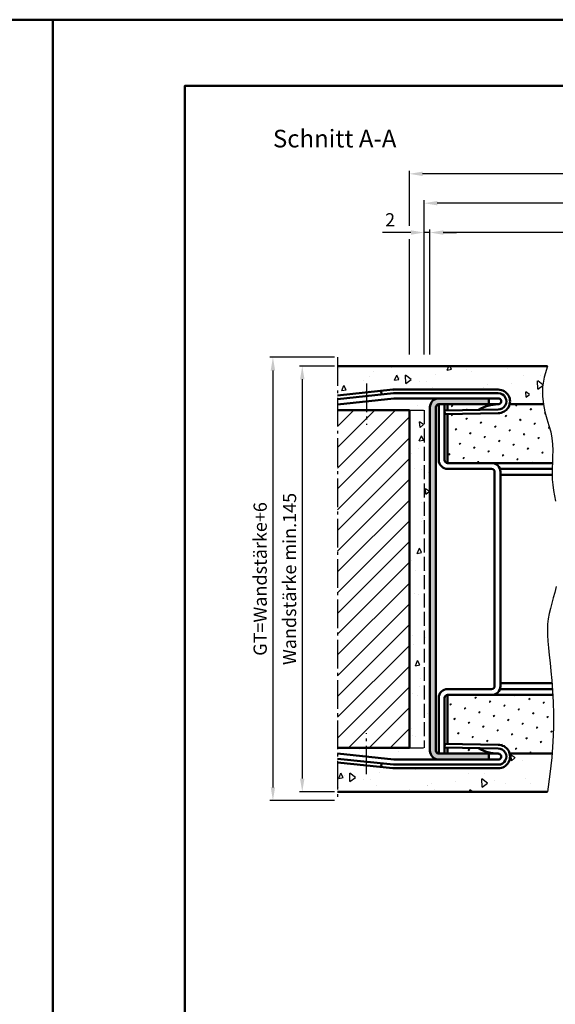
# Model space of a CAD drawing. Units: millimetres. Extents: x 0 to 1890, y -62 to 1336.
# Drawn here: x 934 to 1116, y 1001 to 1336 of the extents above; entities that cross this region are included whole.
import ezdxf

# ---------------------------------------------------------------- set-up
doc = ezdxf.new("R2010")
doc.units = ezdxf.units.MM
doc.linetypes.add('AM_DIN_F_W050', pattern=[6.25, 4.75, -1.5])
doc.linetypes.add('AM_DIN_G_W050', pattern=[13.75, 9.75, -1.5, 1, -1.5])
for name, color, linetype, lineweight in [('AM_0', 7, 'Continuous', 50), ('AM_3', 6, 'AM_DIN_F_W050', 25), ('AM_4', 3, 'Continuous', 25), ('AM_5', 3, 'Continuous', 25), ('AM_7', 4, 'AM_DIN_G_W050', 25), ('AM_8', 1, 'Continuous', 25), ('AM_BOR', 7, 'Continuous', 50)]:
    doc.layers.add(name, color=color, linetype=linetype, lineweight=lineweight)
doc.layers.add('AM_12', color=7, linetype='Continuous', lineweight=50, plot=False)
doc.styles.get("Standard").update_dxf_attribs({"font": 'isocp.shx'})
doc.dimstyles.new('AM_DIN$0', dxfattribs={"dimtxt": 4.5, "dimasz": 4.5, "dimexe": 1, "dimexo": 1, "dimgap": 1.5, "dimtad": 1, "dimdec": 1, "dimdsep": 46, "dimtxsty": 'Standard', "dimcen": 0, "dimclrd": 256, "dimclre": 256, "dimclrt": 2, "dimadec": 0, "dimazin": 2, "dimtp": 0.1, "dimtm": 0.1, "dimtfac": 0.71, "dimtdec": 1, "dimtmove": 0, "dimatfit": 3, "dimfxl": 0, "dimlwd": -1, "dimlwe": -1, "dimarcsym": 0})

# ---------------------------------------------------------------- blocks, each defined once
blk = doc.blocks.new('DIN_A3_BOS')
at = {"layer": 'AM_12'}
blk.add_lwpolyline([(0, 0), (420, 0), (420, 297), (0, 297)], close=True, dxfattribs=at)
at = {"layer": 'AM_BOR'}
blk.add_lwpolyline([(20, 10), (410, 10), (410, 287), (20, 287)], close=True, dxfattribs=at)
blk = doc.blocks.new('*D112')
at = {"layer": 'AM_5', "linetype": 'ByBlock'}
for p, q in [((1073.5, 1222.5), (1073.5, 1265)), ((1432, 1222.5), (1432, 1265)), ((1427.5, 1264), (1078, 1264))]:
    blk.add_line(p, q, dxfattribs=at)
at = {"layer": 'AM_5'}
for points in [[(1078, 1264.75), (1078, 1263.25), (1073.5, 1264)], [(1427.5, 1264.75), (1427.5, 1263.25), (1432, 1264)]]:
    blk.add_solid(points, dxfattribs=at)
at = {"layer": 'Defpoints', "color": 0}
for p in [(1073.5, 1264), (1073.5, 1221.5), (1432, 1221.5)]:
    blk.add_point(p, dxfattribs=at)
at = {"layer": 'AM_5', "color": 2, "insert": (1252.75, 1267.75), "char_height": 4.5, "attachment_point": 5}
blk.add_mtext('AMB', dxfattribs=at)
blk = doc.blocks.new('*D137')
at = {"layer": 'AM_5', "linetype": 'ByBlock'}
for p, q in [((1071.5, 1222.5), (1071.5, 1265)), ((1073.5, 1222.5), (1073.5, 1265)), ((1067, 1264), (1057.32, 1264)), ((1073.5, 1264), (1071.5, 1264)), ((1078, 1264), (1082.5, 1264))]:
    blk.add_line(p, q, dxfattribs=at)
at = {"layer": 'AM_5'}
for points in [[(1067, 1264.75), (1067, 1263.25), (1071.5, 1264)], [(1078, 1264.75), (1078, 1263.25), (1073.5, 1264)]]:
    blk.add_solid(points, dxfattribs=at)
at = {"layer": 'Defpoints', "color": 0}
for p in [(1071.5, 1264), (1071.5, 1221.5), (1073.5, 1221.5)]:
    blk.add_point(p, dxfattribs=at)
at = {"layer": 'AM_5', "color": 2, "insert": (1059.91, 1267.75), "char_height": 4.5, "attachment_point": 5}
blk.add_mtext('2', dxfattribs=at)
blk = doc.blocks.new('*D113')
at = {"layer": 'AM_5', "linetype": 'ByBlock'}
for p, q in [((1071.5, 1222.5), (1071.5, 1275)), ((1435.5, 1222.5), (1435.5, 1275)), ((1431, 1274), (1076, 1274))]:
    blk.add_line(p, q, dxfattribs=at)
at = {"layer": 'AM_5'}
for points in [[(1076, 1274.75), (1076, 1273.25), (1071.5, 1274)], [(1431, 1274.75), (1431, 1273.25), (1435.5, 1274)]]:
    blk.add_solid(points, dxfattribs=at)
at = {"layer": 'Defpoints', "color": 0}
for p in [(1071.5, 1274), (1071.5, 1221.5), (1435.5, 1221.5)]:
    blk.add_point(p, dxfattribs=at)
at = {"layer": 'AM_5', "color": 2, "insert": (1253.5, 1277.75), "char_height": 4.5, "attachment_point": 5}
blk.add_mtext('RRB', dxfattribs=at)
blk = doc.blocks.new('*D138')
at = {"layer": 'AM_5', "linetype": 'ByBlock'}
for p, q in [((1066.5, 1266.25), (1066.5, 1285)), ((1440.5, 1266.25), (1440.5, 1285)), ((1436, 1284), (1071, 1284)), ((1066.5, 1222.5), (1066.5, 1261.75)), ((1440.5, 1222.5), (1440.5, 1261.75))]:
    blk.add_line(p, q, dxfattribs=at)
at = {"layer": 'AM_5'}
for points in [[(1071, 1284.75), (1071, 1283.25), (1066.5, 1284)], [(1436, 1284.75), (1436, 1283.25), (1440.5, 1284)]]:
    blk.add_solid(points, dxfattribs=at)
at = {"layer": 'Defpoints', "color": 0}
for p in [(1066.5, 1284), (1066.5, 1221.5), (1440.5, 1221.5)]:
    blk.add_point(p, dxfattribs=at)
at = {"layer": 'AM_5', "color": 2, "insert": (1253.5, 1287.75), "char_height": 4.5, "attachment_point": 5}
blk.add_mtext('RNB', dxfattribs=at)
blk = doc.blocks.new('*D114')
at = {"layer": 'AM_5', "linetype": 'ByBlock'}
for p, q in [((1041, 1218.5), (1029, 1218.5)), ((1030, 1214), (1030, 1078)), ((1041, 1073.5), (1029, 1073.5))]:
    blk.add_line(p, q, dxfattribs=at)
at = {"layer": 'AM_5'}
for points in [[(1029.25, 1214), (1030.75, 1214), (1030, 1218.5)], [(1029.25, 1078), (1030.75, 1078), (1030, 1073.5)]]:
    blk.add_solid(points, dxfattribs=at)
at = {"layer": 'Defpoints', "color": 0}
for p in [(1042, 1218.5), (1030, 1073.5), (1042, 1073.5)]:
    blk.add_point(p, dxfattribs=at)
at = {"layer": 'AM_5', "color": 2, "insert": (1026.25, 1146), "char_height": 4.5, "attachment_point": 5, "rotation": 90}
blk.add_mtext('Wandstärke min.145', dxfattribs=at)
blk = doc.blocks.new('*D115')
at = {"layer": 'AM_5', "linetype": 'ByBlock'}
for p, q in [((1041, 1221.5), (1019, 1221.5)), ((1020, 1217), (1020, 1075)), ((1041, 1070.5), (1019, 1070.5))]:
    blk.add_line(p, q, dxfattribs=at)
at = {"layer": 'AM_5'}
for points in [[(1019.25, 1217), (1020.75, 1217), (1020, 1221.5)], [(1019.25, 1075), (1020.75, 1075), (1020, 1070.5)]]:
    blk.add_solid(points, dxfattribs=at)
at = {"layer": 'Defpoints', "color": 0}
for p in [(1042, 1221.5), (1020, 1070.5), (1042, 1070.5)]:
    blk.add_point(p, dxfattribs=at)
at = {"layer": 'AM_5', "color": 2, "insert": (1016.24, 1146), "char_height": 4.5, "attachment_point": 5, "rotation": 90}
blk.add_mtext('GT=Wandstärke+6', dxfattribs=at)

msp = doc.modelspace()

# ---------------------------------------------------------------- hatches: boundary and pattern name
at = {"layer": 'AM_8'}
h = msp.add_hatch(dxfattribs=at)
h.set_pattern_fill('AR-CONC', color=256, scale=0.1, angle=45, style=0)
h.set_pattern_definition([(95, (835.903, 516.568), (14.00947, 11.75534), [1.905, -20.955]), (40, (835.903, 516.568), (-16.0018, 11.0177), [1.524, -16.764]), (145.451, (837.07, 517.548), (-1.9922, 22.77302), [1.619, -17.809]), (91.1842, (832.31, 520.16), (22.141, 16.19534), [2.8575, -31.4325]), (141.6356, (834.156, 521.51), (-0.7086, 34.2826), [2.4285, -26.7135]), (36.184, (832.31, 520.16), (-0.7086, 34.2826), [2.286, -25.146]), (66, (835.005, 521.058), (17.95206, 3.48953), [1.905, -20.955]), (11, (835.005, 521.058), (-8.654, 17.3941), [1.524, -16.764]), (116.4514, (836.5, 521.349), (9.298, 20.88365), [1.619, -17.809]), (82.5, (835.9026, 516.568), (-5.760547, 6.19734), [0, -16.5608, 0, -17.018, 0, -16.8275]), (52.5, (835.903, 516.568), (-2.35897, 11.8087), [0, -9.7028, 0, -16.1798, 0, -6.4135]), (12.5, (831.8974, 512.563), (9.992786, 9.18262), [0, -6.35, 0, -19.812, 0, -26.289]), (2.5, (830.101, 510.767), (8.67639, 12.27224), [0, -8.255, 0, -13.1572, 0, -18.669])])
edge = h.paths.add_edge_path()
edge.add_line((1042, 1218.5), (1042, 1208.49))
edge.add_line((1042, 1208.49), (1060.88, 1210.48))
edge.add_arc((1061.3, 1206.5), 4, 90, 96, ccw=False)
edge.add_line((1061.3, 1210.5), (1096.77, 1210.5))
edge.add_arc((1096.77, 1206.5), 4, -14.4775, 90, ccw=False)
edge.add_line((1100.64, 1205.5), (1112.12, 1205.5))
edge.add_line((1112.12, 1205.5), (1111.82, 1208.21))
edge.add_line((1111.82, 1208.21), (1111.87, 1211.28))
edge.add_line((1111.87, 1211.28), (1112.39, 1214.69))
edge.add_line((1112.39, 1214.69), (1113.5, 1218.5))
edge.add_line((1113.5, 1218.5), (1042, 1218.5))
h = msp.add_hatch(dxfattribs=at)
h.set_pattern_fill('AR-CONC', color=256, scale=0.1, angle=45, style=0)
h.set_pattern_definition([(95, (799.753, 506.317), (14.00947, 11.75534), [1.905, -20.955]), (40, (799.753, 506.317), (-16.0018, 11.0177), [1.524, -16.764]), (145.451, (800.92, 507.297), (-1.9922, 22.77302), [1.619, -17.809]), (91.1842, (796.16, 509.91), (22.141, 16.19534), [2.8575, -31.4325]), (141.6356, (798.006, 511.26), (-0.7086, 34.2826), [2.4285, -26.7135]), (36.184, (796.16, 509.91), (-0.7086, 34.2826), [2.286, -25.146]), (66, (798.855, 510.807), (17.95206, 3.48953), [1.905, -20.955]), (11, (798.855, 510.807), (-8.654, 17.3941), [1.524, -16.764]), (116.4514, (800.35, 511.098), (9.298, 20.88365), [1.619, -17.809]), (82.5, (799.753, 506.317), (-5.760547, 6.19734), [0, -16.5608, 0, -17.018, 0, -16.8275]), (52.5, (799.753, 506.317), (-2.35897, 11.8087), [0, -9.7028, 0, -16.1798, 0, -6.4135]), (12.5, (795.748, 502.312), (9.992786, 9.18262), [0, -6.35, 0, -19.812, 0, -26.289]), (2.5, (793.952, 500.516), (8.67639, 12.27224), [0, -8.255, 0, -13.1572, 0, -18.669])])
edge = h.paths.add_edge_path()
edge.add_line((1031, 1088.5), (1031, 1087.68))
edge.add_line((1031, 1087.68), (1061.2, 1084.51))
edge.add_arc((1061.3, 1085.5), 1, 264, 270)
edge.add_line((1061.3, 1084.5), (1076.5, 1084.5))
edge.add_arc((1076.5, 1087.5), 3, 180, 270, ccw=False)
edge.add_line((1073.5, 1087.5), (1073.5, 1204.5))
edge.add_arc((1076.5, 1204.5), 3, 90, 180, ccw=False)
edge.add_line((1076.5, 1207.5), (1061.3, 1207.5))
edge.add_arc((1061.3, 1206.5), 1, 90, 96)
edge.add_line((1061.2, 1207.49), (1031, 1204.32))
edge.add_line((1031, 1204.32), (1031, 1203.5))
edge.add_line((1031, 1203.5), (1066.5, 1203.5))
edge.add_line((1066.5, 1203.5), (1066.5, 1088.5))
edge.add_line((1066.5, 1088.5), (1031, 1088.5))
h = msp.add_hatch(color=256, dxfattribs=at)
edge = h.paths.add_edge_path()
edge.add_line((1076.5, 1205.5), (1093.5, 1205.5))
edge.add_line((1093.5, 1205.5), (1093.5, 1207.5))
edge.add_line((1093.5, 1207.5), (1076.5, 1207.5))
edge.add_arc((1076.5, 1204.5), 3, 90, 180)
edge.add_line((1073.5, 1204.5), (1073.5, 1087.5))
edge.add_arc((1076.5, 1087.5), 3, 180, 270)
edge.add_line((1076.5, 1084.5), (1093.5, 1084.5))
edge.add_line((1093.5, 1084.5), (1093.5, 1086.5))
edge.add_line((1093.5, 1086.5), (1076.5, 1086.5))
edge.add_arc((1076.5, 1087.5), 1, 180, 270, ccw=False)
edge.add_line((1075.5, 1087.5), (1075.5, 1204.5))
edge.add_arc((1076.5, 1204.5), 1, 90, 180, ccw=False)
h = msp.add_hatch(dxfattribs=at)
h.set_pattern_fill('SWAMP', color=256, scale=0.2, angle=45, style=0)
h.set_pattern_definition([(45, (773.1284, 514.3207), (-1.3148, 4.906903), [0.635, -4.445]), (135, (773.353, 514.5452), (-4.906903, 1.314801), [0.3175, -8.481318]), (135, (773.409, 514.6013), (-4.906903, 1.314801), [0.254, -8.544818]), (135, (773.2968, 514.489), (-4.906903, 1.314801), [0.254, -8.544818]), (105, (773.465, 514.6575), (-4.906903, 1.3148), [0.2032, -4.8768]), (165, (773.2406, 514.433), (-3.592102, -3.592102), [0.2032, -4.8768])])
edge = h.paths.add_edge_path()
edge.add_line((1113.35, 1200.51), (1112.67, 1202.88))
edge.add_line((1112.67, 1202.88), (1112.13, 1205.43))
edge.add_line((1112.13, 1205.43), (1112.12, 1205.5))
edge.add_line((1112.12, 1205.5), (1100.64, 1205.5))
edge.add_arc((1096.77, 1206.5), 4, 269.0003, 345.5225, ccw=False)
edge.add_line((1096.7, 1202.5), (1079.5, 1202.2))
edge.add_line((1079.5, 1202.2), (1079.5, 1185.5))
edge.add_line((1079.5, 1185.5), (1115.21, 1185.5))
edge.add_line((1115.21, 1185.5), (1115.22, 1185.73))
edge.add_line((1115.22, 1185.73), (1115.28, 1187.75))
edge.add_line((1115.28, 1187.75), (1115.29, 1189.8))
edge.add_line((1115.29, 1189.8), (1115.21, 1191.88))
edge.add_line((1115.21, 1191.88), (1115, 1193.98))
edge.add_line((1115, 1193.98), (1114.61, 1196.12))
edge.add_line((1114.61, 1196.12), (1114.03, 1198.28))
edge.add_line((1114.03, 1198.28), (1113.35, 1200.51))
h = msp.add_hatch(dxfattribs=at)
h.set_pattern_fill('SWAMP', color=256, scale=0.2, angle=45, style=0)
h.set_pattern_definition([(45, (773.1284, 517.393), (-1.3148, 4.906903), [0.635, -4.445]), (135, (773.353, 517.6174), (-4.906903, 1.314801), [0.3175, -8.481318]), (135, (773.409, 517.6735), (-4.906903, 1.314801), [0.254, -8.544818]), (135, (773.2968, 517.5612), (-4.906903, 1.314801), [0.254, -8.544818]), (105, (773.465, 517.7296), (-4.906903, 1.3148), [0.2032, -4.8768]), (165, (773.2406, 517.505), (-3.592102, -3.592102), [0.2032, -4.8768])])
edge = h.paths.add_edge_path()
edge.add_line((1079.5, 1203.45), (1090.03, 1203.63))
edge.add_arc((1096.88, 1192), 13.5, 91.0613, 120.5019, ccw=False)
edge.add_line((1096.63, 1205.5), (1079.5, 1205.5))
edge.add_line((1079.5, 1205.5), (1079.5, 1203.45))
h = msp.add_hatch(dxfattribs=at)
h.set_pattern_fill('_U', color=256, scale=5, angle=45, style=0, pattern_type=0)
h.set_pattern_definition([(45, (931.188, 514.3207), (-3.535534, 3.535534), [])])
h.paths.add_polyline_path([(1042, 1203.5), (1042, 1088.5), (1066.5, 1088.5), (1066.5, 1203.5)])
h = msp.add_hatch(dxfattribs=at)
h.set_pattern_fill('SWAMP', color=256, scale=0.2, angle=45, style=0)
h.set_pattern_definition([(45, (772.6287, 415.6936), (-1.3148, 4.906903), [0.635, -4.445]), (135, (772.8532, 415.918), (-4.906903, 1.314801), [0.3175, -8.481318]), (135, (772.9093, 415.9742), (-4.906903, 1.314801), [0.254, -8.544818]), (135, (772.797, 415.862), (-4.906903, 1.314801), [0.254, -8.544818]), (105, (772.9654, 416.0303), (-4.906903, 1.3148), [0.2032, -4.8768]), (165, (772.741, 415.806), (-3.592102, -3.592102), [0.2032, -4.8768])])
edge = h.paths.add_edge_path()
edge.add_line((1079.5, 1089.8), (1096.7, 1089.5))
edge.add_arc((1096.77, 1085.5), 4, 14.4775, 90.9997, ccw=False)
edge.add_line((1100.64, 1086.5), (1115.05, 1086.5))
edge.add_line((1115.05, 1086.5), (1115.34, 1090.49))
edge.add_line((1115.34, 1090.49), (1115.52, 1095.38))
edge.add_line((1115.52, 1095.38), (1115.55, 1099.9))
edge.add_line((1115.55, 1099.9), (1115.45, 1104.06))
edge.add_line((1115.45, 1104.06), (1115.32, 1106.5))
edge.add_line((1115.32, 1106.5), (1079.5, 1106.5))
edge.add_line((1079.5, 1106.5), (1079.5, 1089.8))
h = msp.add_hatch(dxfattribs=at)
h.set_pattern_fill('SWAMP', color=256, scale=0.2, angle=45, style=0)
h.set_pattern_definition([(45, (766.38, 412.6513), (-1.3148, 4.906903), [0.635, -4.445]), (135, (766.6044, 412.8759), (-4.906903, 1.314801), [0.3175, -8.481318]), (135, (766.6605, 412.932), (-4.906903, 1.314801), [0.254, -8.544818]), (135, (766.5483, 412.8197), (-4.906903, 1.314801), [0.254, -8.544818]), (105, (766.7167, 412.988), (-4.906903, 1.3148), [0.2032, -4.8768]), (165, (766.492, 412.7636), (-3.592102, -3.592102), [0.2032, -4.8768])])
edge = h.paths.add_edge_path()
edge.add_line((1079.5, 1086.5), (1096.63, 1086.5))
edge.add_arc((1096.88, 1100), 13.5, 239.4981, 268.9387, ccw=False)
edge.add_line((1090.03, 1088.37), (1079.5, 1088.55))
edge.add_line((1079.5, 1088.55), (1079.5, 1086.5))
h = msp.add_hatch(dxfattribs=at)
h.set_pattern_fill('AR-CONC', color=256, scale=0.1, angle=45, style=0)
h.set_pattern_definition([(95, (816.913, 380.987), (14.00947, 11.75534), [1.905, -20.955]), (40, (816.913, 380.987), (-16.0018, 11.0177), [1.524, -16.764]), (145.451, (818.081, 381.966), (-1.9922, 22.77302), [1.619, -17.809]), (91.1842, (813.321, 384.58), (22.141, 16.19534), [2.8575, -31.4325]), (141.6356, (815.166, 385.929), (-0.7086, 34.2826), [2.4285, -26.7135]), (36.184, (813.32, 384.58), (-0.7086, 34.2826), [2.286, -25.146]), (66, (816.015, 385.477), (17.95206, 3.48953), [1.905, -20.955]), (11, (816.015, 385.477), (-8.654, 17.3941), [1.524, -16.764]), (116.4514, (817.511, 385.768), (9.298, 20.88365), [1.619, -17.809]), (82.5, (816.9134, 380.987), (-5.760547, 6.19734), [0, -16.5608, 0, -17.018, 0, -16.8275]), (52.5, (816.913, 380.987), (-2.35897, 11.8087), [0, -9.7028, 0, -16.1798, 0, -6.4135]), (12.5, (812.908, 376.9816), (9.992786, 9.18262), [0, -6.35, 0, -19.812, 0, -26.289]), (2.5, (811.112, 375.186), (8.67639, 12.27224), [0, -8.255, 0, -13.1572, 0, -18.669])])
edge = h.paths.add_edge_path()
edge.add_line((1042, 1083.51), (1042, 1073.5))
edge.add_line((1042, 1073.5), (1113.5, 1073.5))
edge.add_line((1113.5, 1073.5), (1114.36, 1079.56))
edge.add_line((1114.36, 1079.56), (1114.96, 1085.22))
edge.add_line((1114.96, 1085.22), (1115.05, 1086.5))
edge.add_line((1115.05, 1086.5), (1100.64, 1086.5))
edge.add_arc((1096.77, 1085.5), 4, -90, 14.4775, ccw=False)
edge.add_line((1096.77, 1081.5), (1061.3, 1081.5))
edge.add_arc((1061.3, 1085.5), 4, 264, 270, ccw=False)
edge.add_line((1060.88, 1081.52), (1042, 1083.51))

# ---------------------------------------------------------------- linework, layer by layer
at = {"layer": 'AM_0'}
for p, q in [((1113.5, 1218.5), (1042, 1218.5)), ((1060.88, 1210.48), (1042, 1208.49)), ((1061.04, 1209.24), (1042, 1207.24)), ((1061.2, 1207.49), (1042, 1205.48)), ((1057.02, 1208.82), (1056.89, 1210.06)), ((1061.27, 1209.25), (1096.77, 1209.25)), ((1061.3, 1210.5), (1096.77, 1210.5)), ((1061.3, 1207.5), (1096.77, 1207.5)), ((1093.5, 1205.5), (1093.5, 1207.5)), ((1073.5, 1087.5), (1073.5, 1204.5)), ((1075.5, 1087.5), (1075.5, 1204.5)), ((1096.77, 1205.5), (1076.5, 1205.5)), ((1076.5, 1205.5), (1076.5, 1186.5)), ((1078.5, 1205.5), (1078.5, 1186.5)), ((1079.5, 1203.45), (1079.5, 1205.5)), ((1112.12, 1205.5), (1100.64, 1205.5)), ((1066.5, 1203.5), (1042, 1203.5)), ((1066.5, 1203.5), (1066.5, 1088.5)), ((1096.7, 1203.75), (1078.5, 1203.43)), ((1078.52, 1202.18), (1078.5, 1203.43)), ((1096.7, 1202.5), (1078.52, 1202.18)), ((1079.5, 1185.5), (1079.5, 1202.2)), ((1115.21, 1185.5), (1079.5, 1185.5)), ((1094.5, 1183.5), (1079.5, 1183.5)), ((1095.5, 1182.5), (1095.5, 1109.5)), ((1115.15, 1183.5), (1097.33, 1183.5)), ((1097.5, 1182.5), (1097.5, 1109.5)), ((1115.13, 1181.5), (1097.5, 1181.5)), ((1115.06, 1110.5), (1097.5, 1110.5)), ((1094.5, 1108.5), (1079.5, 1108.5)), ((1115.21, 1108.5), (1097.33, 1108.5)), ((1076.5, 1086.5), (1076.5, 1105.5)), ((1078.5, 1086.5), (1078.5, 1105.5)), ((1115.32, 1106.5), (1079.5, 1106.5)), ((1079.5, 1106.5), (1079.5, 1089.8)), ((1066.5, 1088.5), (1042, 1088.5)), ((1078.52, 1089.82), (1078.5, 1088.57)), ((1096.7, 1088.25), (1078.5, 1088.57)), ((1096.7, 1089.5), (1078.52, 1089.82)), ((1079.5, 1088.55), (1079.5, 1086.5)), ((1061.2, 1084.51), (1042, 1086.52)), ((1061.04, 1082.76), (1042, 1084.76)), ((1060.88, 1081.52), (1042, 1083.51)), ((1061.3, 1084.5), (1096.77, 1084.5)), ((1096.77, 1086.5), (1076.5, 1086.5)), ((1093.5, 1086.5), (1093.5, 1084.5)), ((1115.05, 1086.5), (1100.64, 1086.5)), ((1057.02, 1083.18), (1056.89, 1081.94)), ((1061.27, 1082.75), (1096.77, 1082.75)), ((1061.3, 1081.5), (1096.77, 1081.5)), ((1113.5, 1073.5), (1042, 1073.5))]:
    msp.add_line(p, q, dxfattribs=at)
for centre, radius, start, end in [((1061.3, 1206.5), 4, 90, 96), ((1061.27, 1207), 2.25, 90, 96), ((1061.3, 1206.5), 1, 90, 96), ((1076.5, 1204.5), 3, 90, 180), ((1096.77, 1206.5), 4, 269.0003, 90), ((1096.77, 1206.5), 2.75, 268.5882, 90), ((1096.77, 1206.5), 1, 267, 90), ((1076.5, 1204.5), 1, 90, 180), ((1096.88, 1192), 13.5, 90.6781, 120.5019), ((1079.5, 1186.5), 3, 180, 270), ((1079.5, 1186.5), 1, 180, 270), ((1094.5, 1182.5), 3, 0, 90), ((1094.5, 1182.5), 1, 0, 90), ((1079.5, 1105.5), 3, 90, 180), ((1094.5, 1109.5), 3, 270, 0), ((1094.5, 1109.5), 1, 270, 0), ((1079.5, 1105.5), 1, 90, 180), ((1076.5, 1087.5), 3, 180, 270), ((1076.5, 1087.5), 1, 180, 270), ((1096.88, 1100), 13.5, 239.4981, 269.3219), ((1096.77, 1085.5), 4, 270, 90.9997), ((1096.77, 1085.5), 2.75, 270, 91.4118), ((1061.3, 1085.5), 1, 264, 270), ((1096.77, 1085.5), 1, 270, 93), ((1061.3, 1085.5), 4, 264, 270), ((1061.27, 1085), 2.25, 264, 270)]:
    msp.add_arc(centre, radius, start, end, dxfattribs=at)
at = {"layer": 'AM_3'}
for p, q in [((1066.5, 1203.5), (1071.5, 1203.5)), ((1071.5, 1203.5), (1071.5, 1088.5)), ((1066.5, 1088.5), (1071.5, 1088.5))]:
    msp.add_line(p, q, dxfattribs=at)
at = {"layer": 'AM_4'}
for points in [[(1113.5, 1218.5), (1112.39, 1214.69), (1111.87, 1211.28), (1111.82, 1208.21), (1112.13, 1205.43), (1112.67, 1202.88), (1113.35, 1200.51), (1114.03, 1198.28), (1114.61, 1196.12), (1115, 1193.98), (1115.21, 1191.88), (1115.29, 1189.8), (1115.28, 1187.75), (1115.22, 1185.73), (1115.16, 1183.74), (1115.12, 1181.8), (1115.17, 1179.89), (1115.33, 1178.03), (1115.58, 1176.18), (1115.9, 1174.34), (1116.26, 1172.47)], [(1116.45, 1143.39), (1115.97, 1141.42), (1115.47, 1139.54), (1114.97, 1137.73), (1114.5, 1135.96), (1114.1, 1134.21), (1113.77, 1132.44), (1113.56, 1130.65), (1113.48, 1128.79), (1113.52, 1126.83), (1113.65, 1124.76), (1113.85, 1122.53), (1114.11, 1120.1), (1114.4, 1117.46), (1114.7, 1114.57), (1114.99, 1111.39), (1115.25, 1107.89), (1115.45, 1104.06), (1115.55, 1099.9), (1115.52, 1095.38), (1115.34, 1090.49), (1114.96, 1085.22), (1114.36, 1079.56), (1113.5, 1073.5)]]:
    msp.add_lwpolyline(points, dxfattribs=at)
at = {"layer": 'AM_7'}
for p, q in [((1042, 1221.5), (1042, 1070.5)), ((1051.92, 1212.54), (1051.92, 1198.54)), ((1051.92, 1079.46), (1051.92, 1093.46))]:
    msp.add_line(p, q, dxfattribs=at)

# ---------------------------------------------------------------- block references
at = {"layer": 'AM_0', "lineweight": 0, "xscale": 2.25, "yscale": 2.25, "zscale": 2.25}
for p in [(0, 668.25), (945, 668.25)]:
    msp.add_blockref('DIN_A3_BOS', p, dxfattribs=at)

# ---------------------------------------------------------------- texts
at = {"layer": 'AM_0', "insert": (1020, 1299), "char_height": 6, "width": 102.6965, "attachment_point": 1}
msp.add_mtext('Schnitt A-A', dxfattribs=at)

# ---------------------------------------------------------------- dimensions: what is measured, and where the dimension line sits
at = {"layer": 'AM_5'}
for base, p1, p2, angle, text, picture, middle in [((1066.5, 1284), (1440.5, 1221.5), (1066.5, 1221.5), 180, 'RNB', '*D138', (1253.5, 1287.75)), ((1071.5, 1274), (1435.5, 1221.5), (1071.5, 1221.5), 180, 'RRB', '*D113', (1253.5, 1277.75)), ((1073.5, 1264), (1432, 1221.5), (1073.5, 1221.5), 180, 'AMB', '*D112', (1252.75, 1267.75)), ((1020, 1070.5), (1042, 1221.5), (1042, 1070.5), 90, 'GT=Wandstärke+6', '*D115', (1016.24, 1146)), ((1030, 1073.5), (1042, 1218.5), (1042, 1073.5), 90, 'Wandstärke min.<>', '*D114', (1026.25, 1146))]:
    dim = msp.add_linear_dim(base=base, p1=p1, p2=p2, angle=angle, text=text, dimstyle='AM_DIN$0', override={"dimpost": ''}, dxfattribs=at)
    dim.commit()
    dim.dimension.update_dxf_attribs({"geometry": picture, "text_midpoint": middle})
dim = msp.add_linear_dim(base=(1071.5, 1264), p1=(1073.5, 1221.5), p2=(1071.5, 1221.5), angle=180, dimstyle='AM_DIN$0', dxfattribs=at)
dim.commit()
dim.dimension.update_dxf_attribs({"geometry": '*D137', "text_midpoint": (1059.91, 1267.75)})

doc.saveas('drawing.dxf')
